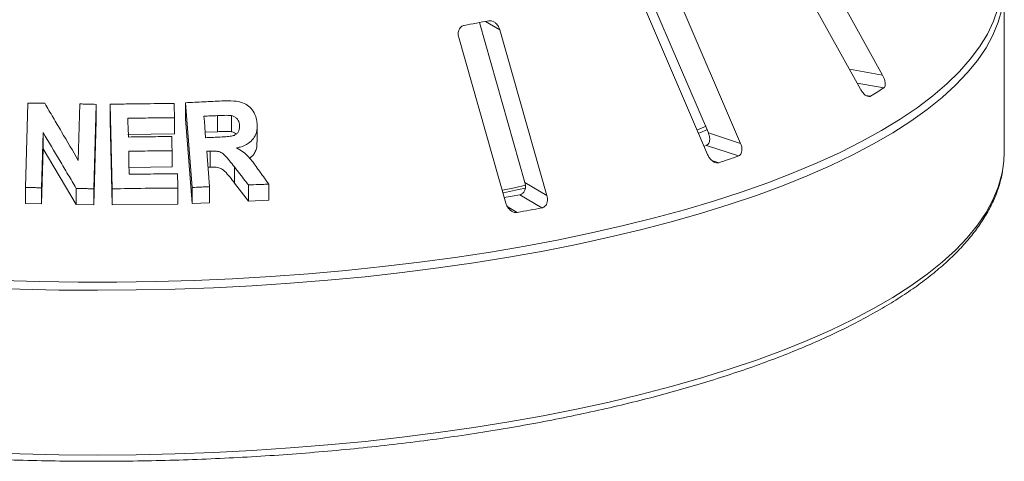
# Model space of a CAD drawing. Units: millimetres. Extents: x 5 to 415, y 5 to 292.
# Drawn here: x 347 to 358, y 111 to 115 of the extents above; entities that cross this region are included whole.
import ezdxf

# ---------------------------------------------------------------- set-up
doc = ezdxf.new("R2010")
doc.units = ezdxf.units.MM

msp = doc.modelspace()

# ---------------------------------------------------------------- linework, layer by layer
at = {"color": 7, "linetype": 'Continuous', "lineweight": 15}
for p, q in [((356.6018, 114.89463), (355.69991, 116.51721)), ((355.46359, 116.37034), (356.36549, 114.74775)), ((354.05912, 115.89272), (354.7508, 114.28289)), ((355.09303, 114.17097), (354.36252, 115.87124)), ((357.89413, 114.07855), (357.89413, 115.82743)), ((354.01234, 115.75227), (354.74286, 114.052)), ((352.31913, 115.4538), (352.80243, 113.75633)), ((353.03703, 113.61695), (352.53627, 115.37581)), ((352.10021, 115.29426), (352.60097, 113.5354)), ((347.49721, 113.70191), (347.52307, 114.59894)), ((348.0594, 113.99055), (348.07672, 114.58961)), ((348.24876, 114.58523), (348.2229, 113.68828)), ((348.24876, 114.58523), (348.24876, 114.41407)), ((348.4195, 113.6882), (348.39712, 114.58612)), ((348.39712, 114.58612), (348.39712, 114.41496)), ((349.26965, 113.7023), (349.19848, 114.60233)), ((349.19848, 114.60233), (349.19848, 114.43118)), ((348.24876, 114.41407), (348.2229, 113.51712)), ((348.4195, 113.51704), (348.39712, 114.41496)), ((349.0808, 114.4426), (349.0808, 114.27145)), ((349.26965, 113.53114), (349.19848, 114.43118)), ((349.53669, 114.2947), (349.53669, 114.46586)), ((349.68561, 114.29433), (349.68561, 114.46548)), ((349.9596, 114.184), (349.9596, 114.35531)), ((354.63496, 114.31296), (354.72635, 114.35424)), ((347.68584, 114.28476), (347.66894, 113.69971)), ((347.68584, 114.28476), (347.68584, 114.1136)), ((349.0808, 114.27145), (348.58557, 114.26646)), ((349.53669, 114.2947), (349.40687, 114.28865)), ((354.7508, 114.28289), (355.09303, 114.17097)), ((347.68584, 114.1136), (347.66894, 113.52855)), ((348.03718, 113.52181), (347.68584, 114.1136)), ((349.05482, 114.09211), (349.05482, 113.92095)), ((354.72949, 114.14888), (354.7052, 114.14038)), ((354.72949, 114.14888), (355.07164, 114.03698)), ((349.4606, 114.089), (349.4606, 113.91784)), ((349.05482, 113.92095), (348.59447, 113.91602)), ((349.4606, 113.91784), (349.43635, 113.91659)), ((349.71814, 113.92002), (349.71814, 113.74886)), ((347.49721, 113.70191), (347.49721, 113.53075)), ((347.66894, 113.69971), (347.66894, 113.52855)), ((348.03718, 113.69297), (348.03718, 113.52181)), ((348.2229, 113.68828), (348.2229, 113.51712)), ((348.4195, 113.6882), (348.4195, 113.51704)), ((349.1164, 113.6966), (349.1164, 113.52544)), ((349.26965, 113.7023), (349.26965, 113.53114)), ((349.45258, 113.71135), (349.45258, 113.54019)), ((349.8659, 113.55824), (349.71814, 113.74886)), ((349.8659, 113.7294), (349.8659, 113.55824)), ((350.08265, 113.73739), (350.08265, 113.56624)), ((352.80243, 113.75633), (353.03703, 113.61695)), ((352.74862, 113.62589), (352.98316, 113.48655)), ((347.66894, 113.52855), (347.49721, 113.53075)), ((348.2229, 113.51712), (348.03718, 113.52181)), ((349.1164, 113.52544), (348.4195, 113.51704)), ((349.45258, 113.54019), (349.26965, 113.53114)), ((349.8659, 113.55824), (350.08265, 113.56624))]:
    msp.add_line(p, q, dxfattribs=at)
at = {"color": 8, "linetype": 'Continuous', "lineweight": 15}
for p, q in [((352.38474, 115.46583), (352.53627, 115.37581)), ((356.24877, 114.95774), (356.6018, 114.89463)), ((356.3303, 114.81106), (356.61459, 114.76024)), ((356.42479, 114.68069), (356.47281, 114.67211)), ((354.78847, 113.9895), (354.86153, 113.9656)), ((352.61575, 113.50046), (352.72153, 113.43762))]:
    msp.add_line(p, q, dxfattribs=at)
at = {"color": 8, "linetype": 'Continuous', "lineweight": 15, "flags": 128}
for points in [[(357.86853, 115.59329), (357.82973, 115.45642), (357.77341, 115.32023), (357.69969, 115.18496), (357.6087, 115.05087), (357.5006, 114.9182), (357.37559, 114.78719), (357.2339, 114.65808), (357.0758, 114.5311), (356.90155, 114.40649), (356.7115, 114.28448), (356.50598, 114.16529), (356.28536, 114.04913), (356.05006, 113.93622), (355.8005, 113.82677), (355.53713, 113.72097), (355.26045, 113.61901), (354.97094, 113.52109), (354.66915, 113.42739), (354.35563, 113.33807), (354.03094, 113.25329), (353.69568, 113.17322), (353.35046, 113.098), (352.99591, 113.02776), (352.63268, 112.96264), (352.26144, 112.90275), (351.88286, 112.8482), (351.49763, 112.79909), (351.10646, 112.75552), (350.71006, 112.71755), (350.30915, 112.68527), (349.90448, 112.65873), (349.49677, 112.63797), (349.08677, 112.62305), (348.67523, 112.61397), (348.26291, 112.61076), (347.85055, 112.61344), (347.43891, 112.62198), (347.02874, 112.63637)], [(347.2362, 112.71457), (347.64614, 112.70313), (348.05717, 112.69753), (348.46855, 112.6978), (348.87951, 112.70393), (349.28932, 112.7159), (349.69721, 112.7337), (350.10245, 112.75729), (350.5043, 112.78664), (350.90202, 112.82168), (351.29488, 112.86235), (351.68217, 112.90858), (352.06318, 112.96029), (352.43721, 113.01738), (352.80359, 113.07974), (353.16163, 113.14726), (353.5107, 113.21982), (353.85014, 113.29728), (354.17934, 113.37951), (354.4977, 113.46636), (354.80464, 113.55766), (355.0996, 113.65324), (355.38203, 113.75294), (355.65142, 113.85658), (355.90728, 113.96395), (356.14915, 114.07487), (356.37657, 114.18914), (356.58914, 114.30654), (356.78647, 114.42686), (356.96819, 114.54988), (357.13397, 114.67538), (357.28352, 114.80312), (357.41655, 114.93288), (357.53283, 115.06441), (357.63215, 115.19748), (357.71431, 115.33184), (357.77918, 115.46725), (357.82662, 115.60346)], [(347.02874, 110.8875), (347.43891, 110.8731), (347.85055, 110.86456), (348.26291, 110.86189), (348.67523, 110.86509), (349.08677, 110.87417), (349.49677, 110.8891), (349.90448, 110.90985), (350.30915, 110.9364), (350.71006, 110.96868), (351.10646, 111.00664), (351.49763, 111.05022), (351.88286, 111.09932), (352.26144, 111.15387), (352.63268, 111.21376), (352.99591, 111.27889), (353.35046, 111.34912), (353.69568, 111.42435), (354.03094, 111.50442), (354.35563, 111.58919), (354.66915, 111.67851), (354.97094, 111.77222), (355.26045, 111.87014), (355.53713, 111.97209), (355.8005, 112.07789), (356.05006, 112.18734), (356.28536, 112.30025), (356.50598, 112.41641), (356.7115, 112.5356), (356.90155, 112.65762), (357.0758, 112.78222), (357.2339, 112.9092), (357.37559, 113.03831), (357.5006, 113.16932), (357.6087, 113.302), (357.69969, 113.43609), (357.77341, 113.57135), (357.82973, 113.70754), (357.86853, 113.84441), (357.8756, 113.87933)]]:
    msp.add_lwpolyline(points, dxfattribs=at)
at = {"color": 7, "linetype": 'Continuous', "lineweight": 15, "flags": 128}
for points in [[(348.58557, 114.43762), (348.58685, 114.38781), (348.58812, 114.33801), (348.59068, 114.2384)], [(349.39343, 114.45918), (349.39792, 114.40209), (349.40242, 114.345), (349.41143, 114.23082)], [(354.65039, 114.27842), (354.66092, 114.283), (354.74163, 114.31883)], [(348.59447, 114.08718), (348.59597, 114.02604), (348.59747, 113.96491), (348.60049, 113.84264)], [(349.42289, 114.08705), (349.43031, 113.99313), (349.43773, 113.8992), (349.45258, 113.71135)], [(357.8756, 113.87933), (357.88975, 113.98171), (357.89413, 114.07855)], [(352.56578, 113.67294), (352.69214, 113.70054), (352.80971, 113.72727)], [(352.57377, 113.64498), (352.73384, 113.67976), (352.8072, 113.69632)]]:
    msp.add_lwpolyline(points, dxfattribs=at)
at = {"color": 7, "linetype": 'Continuous', "lineweight": 15}
for centre, radius, start, end in [((349.10443, 132.46557), 17.31333, 280.152721, 281.033575), ((353.97382, 118.85088), 4.86899, 300.880253, 302.84485), ((351.28875, 124.8268), 11.43374, 288.20859, 289.320565), ((349.20281, 131.86407), 18.57966, 280.487022, 281.002018), ((349.22474, 132.85885), 19.73353, 280.206737, 280.979559)]:
    msp.add_arc(centre, radius, start, end, dxfattribs=at)
for points, knots in [([(352.53627, 115.37581), (352.53187, 115.38797), (352.52212, 115.41498), (352.49593, 115.44719), (352.46422, 115.46804), (352.43783, 115.47478), (352.42287, 115.4729), (352.41793, 115.47227)], [0, 0, 0, 0, 0.2271985, 0.5045488, 0.70268419, 0.90180797, 1, 1, 1, 1]), ([(352.1563, 115.42334), (352.15196, 115.4223), (352.13944, 115.41928), (352.12123, 115.40732), (352.10479, 115.38568), (352.09488, 115.3562), (352.09333, 115.32431), (352.09817, 115.30319), (352.10021, 115.29426)], [0, 0, 0, 0, 0.08730733, 0.2521913, 0.42321624, 0.61477114, 0.83715425, 1, 1, 1, 1]), ([(356.61459, 114.76024), (356.61652, 114.76174), (356.62251, 114.7664), (356.62899, 114.7801), (356.63132, 114.80325), (356.62709, 114.83339), (356.61686, 114.86532), (356.60634, 114.8858), (356.6018, 114.89463)], [0, 0, 0, 0, 0.076866137, 0.238539987, 0.408852589, 0.602252864, 0.828488199, 1, 1, 1, 1]), ([(356.36549, 114.74775), (356.37231, 114.7367), (356.38752, 114.71204), (356.41493, 114.68484), (356.44232, 114.66919), (356.46135, 114.66675), (356.4701, 114.67085), (356.47281, 114.67211)], [0, 0, 0, 0, 0.225322378, 0.502450289, 0.705147309, 0.908993729, 1, 1, 1, 1]), ([(349.19848, 114.60233), (349.23068, 114.604), (349.2951, 114.60733), (349.42379, 114.61365), (349.5201, 114.61796), (349.5843, 114.62082)], [0, 0, 0, 0, 0.25001098, 0.50002003, 1, 1, 1, 1]), ([(349.5843, 114.62082), (349.62699, 114.62187), (349.70061, 114.62367), (349.79951, 114.60991), (349.86979, 114.56859), (349.92082, 114.51168), (349.95067, 114.44672), (349.95625, 114.40156), (349.95855, 114.38291)], [0, 0, 0, 0, 0.25494032, 0.43972741, 0.58265968, 0.72498678, 0.88644988, 1, 1, 1, 1]), ([(347.52307, 114.59894), (347.53801, 114.5988), (347.56789, 114.59851), (347.62765, 114.59771), (347.6725, 114.5971), (347.7024, 114.59669)], [0, 0, 0, 0, 0.25000395, 0.50000714, 1, 1, 1, 1]), ([(347.7024, 114.59669), (347.73213, 114.54629), (347.79159, 114.44549), (347.91058, 114.24358), (347.99987, 114.09176), (348.0594, 113.99055)], [0, 0, 0, 0, 0.25000232, 0.50000447, 1, 1, 1, 1]), ([(348.07672, 114.58961), (348.09106, 114.58929), (348.11973, 114.58864), (348.17707, 114.58713), (348.22009, 114.58599), (348.24876, 114.58523)], [0, 0, 0, 0, 0.25000362, 0.50000654, 1, 1, 1, 1]), ([(348.39712, 114.58612), (348.45385, 114.58718), (348.56732, 114.5893), (348.79413, 114.59253), (348.96393, 114.59361), (349.07712, 114.59433)], [0, 0, 0, 0, 0.25002231, 0.50004249, 1, 1, 1, 1]), ([(349.07712, 114.59433), (349.07743, 114.58169), (349.07805, 114.5564), (349.07928, 114.50582), (349.08019, 114.46789), (349.0808, 114.4426)], [0, 0, 0, 0, 0.25000108, 0.50000215, 1, 1, 1, 1]), ([(349.0808, 114.4426), (349.03958, 114.44238), (348.95714, 114.44193), (348.7921, 114.44058), (348.66818, 114.4388), (348.58557, 114.43762)], [0, 0, 0, 0, 0.2500154, 0.50002854, 1, 1, 1, 1]), ([(349.53669, 114.46586), (349.52476, 114.46533), (349.5009, 114.46427), (349.45316, 114.46202), (349.41732, 114.46032), (349.39343, 114.45918)], [0, 0, 0, 0, 0.250002507, 0.500004533, 1, 1, 1, 1]), ([(349.68561, 114.46548), (349.67313, 114.46672), (349.64823, 114.46919), (349.59854, 114.46805), (349.5614, 114.46673), (349.53669, 114.46586)], [0, 0, 0, 0, 0.25146206, 0.50195885, 1, 1, 1, 1]), ([(349.77216, 114.36362), (349.76922, 114.38148), (349.76453, 114.40999), (349.73848, 114.44123), (349.71266, 114.45798), (349.69393, 114.46318), (349.68561, 114.46548)], [0, 0, 0, 0, 0.37512129, 0.59866281, 0.82185834, 1, 1, 1, 1]), ([(349.54717, 114.23716), (349.57305, 114.23865), (349.61938, 114.24132), (349.67838, 114.24554), (349.72099, 114.25705), (349.74826, 114.27729), (349.76585, 114.30388), (349.7731, 114.33397), (349.77246, 114.35422), (349.77216, 114.36362)], [0, 0, 0, 0, 0.25630782, 0.45888552, 0.58564546, 0.69084777, 0.7959554, 0.90523706, 1, 1, 1, 1]), ([(349.95855, 114.38291), (349.95865, 114.34964), (349.95883, 114.29204), (349.92196, 114.21874), (349.86314, 114.16331), (349.79801, 114.13512), (349.75326, 114.12556), (349.74066, 114.12287)], [0, 0, 0, 0, 0.2605544, 0.45109442, 0.641341584, 0.899060976, 1, 1, 1, 1]), ([(348.03718, 113.69297), (348.00789, 113.74239), (347.9493, 113.84123), (347.83216, 114.03863), (347.74437, 114.18631), (347.68584, 114.28476)], [0, 0, 0, 0, 0.25000208, 0.50000409, 1, 1, 1, 1]), ([(348.59068, 114.2384), (348.62908, 114.23897), (348.70588, 114.24011), (348.85939, 114.24201), (348.97437, 114.24279), (349.05102, 114.24331)], [0, 0, 0, 0, 0.25001298, 0.50002405, 1, 1, 1, 1]), ([(349.05102, 114.24331), (349.05134, 114.23071), (349.05198, 114.20551), (349.05325, 114.15511), (349.05419, 114.11731), (349.05482, 114.09211)], [0, 0, 0, 0, 0.25000081, 0.50000162, 1, 1, 1, 1]), ([(349.41143, 114.23082), (349.42275, 114.23138), (349.44538, 114.23249), (349.49065, 114.23457), (349.52456, 114.23613), (349.54717, 114.23716)], [0, 0, 0, 0, 0.25000219, 0.50000395, 1, 1, 1, 1]), ([(349.68561, 114.29433), (349.66999, 114.29565), (349.63817, 114.29836), (349.58851, 114.29658), (349.5545, 114.29534), (349.53669, 114.2947)], [0, 0, 0, 0, 0.31457184, 0.64097961, 1, 1, 1, 1]), ([(349.73442, 114.26924), (349.72964, 114.27364), (349.71587, 114.28632), (349.69756, 114.29116), (349.68561, 114.29433)], [0, 0, 0, 0, 0.34729841, 1, 1, 1, 1]), ([(354.7508, 114.28289), (354.75521, 114.27075), (354.76505, 114.24365), (354.76699, 114.20489), (354.75824, 114.17284), (354.74429, 114.15543), (354.73298, 114.15043), (354.72949, 114.14888)], [0, 0, 0, 0, 0.22527115, 0.5023886, 0.70520335, 0.9091717, 1, 1, 1, 1]), ([(349.05482, 114.09211), (349.0165, 114.09186), (348.93985, 114.09136), (348.78643, 114.08998), (348.67125, 114.0883), (348.59447, 114.08718)], [0, 0, 0, 0, 0.25001272, 0.50002358, 1, 1, 1, 1]), ([(349.74066, 114.12287), (349.76329, 114.1101), (349.80939, 114.08408), (349.88506, 114.01257), (349.93005, 113.94995), (349.95944, 113.90905)], [0, 0, 0, 0, 0.25048882, 0.51037877, 1, 1, 1, 1]), ([(349.9564, 114.18414), (349.95638, 114.16159), (349.95636, 114.1231), (349.93509, 114.07377), (349.91165, 114.0361), (349.88773, 114.02072), (349.87721, 114.01395)], [0, 0, 0, 0, 0.33596501, 0.57357735, 0.81231974, 1, 1, 1, 1]), ([(355.07164, 114.03698), (355.07461, 114.03825), (355.08383, 114.04219), (355.09628, 114.05499), (355.10598, 114.07756), (355.109, 114.10776), (355.1046, 114.14039), (355.09651, 114.16175), (355.09303, 114.17097)], [0, 0, 0, 0, 0.076866137, 0.238539987, 0.408852589, 0.602252864, 0.828488199, 1, 1, 1, 1]), ([(349.4606, 114.089), (349.45746, 114.08883), (349.45117, 114.08851), (349.43861, 114.08786), (349.42918, 114.08737), (349.42289, 114.08705)], [0, 0, 0, 0, 0.25000201, 0.50000402, 1, 1, 1, 1]), ([(349.71814, 113.92002), (349.70101, 113.94171), (349.66673, 113.9851), (349.62238, 114.0406), (349.57476, 114.07847), (349.52078, 114.09135), (349.48274, 114.08986), (349.4606, 114.089)], [0, 0, 0, 0, 0.253256993, 0.506701416, 0.65098144, 0.796786629, 1, 1, 1, 1]), ([(354.74286, 114.052), (354.74871, 114.04034), (354.76176, 114.01434), (354.78991, 113.98449), (354.82116, 113.96606), (354.8452, 113.96156), (354.85768, 113.96465), (354.86153, 113.9656)], [0, 0, 0, 0, 0.225322378, 0.502450289, 0.705147309, 0.908993729, 1, 1, 1, 1]), ([(349.71814, 113.74886), (349.68576, 113.79313), (349.64532, 113.84842), (349.58195, 113.90231), (349.52909, 113.92087), (349.48802, 113.91905), (349.4606, 113.91784)], [0, 0, 0, 0, 0.501372378, 0.626284942, 0.750526109, 1, 1, 1, 1]), ([(349.8659, 113.7294), (349.85359, 113.7453), (349.82284, 113.78505), (349.77358, 113.84859), (349.73662, 113.89621), (349.71814, 113.92002)], [0, 0, 0, 0, 0.25000046, 0.62499913, 1, 1, 1, 1]), ([(349.95944, 113.90905), (349.96971, 113.89475), (349.9954, 113.85902), (350.03647, 113.8018), (350.06726, 113.75886), (350.08265, 113.73739)], [0, 0, 0, 0, 0.25000025, 0.62499953, 1, 1, 1, 1]), ([(338.61497, 113.8688), (338.61764, 113.85146), (338.62723, 113.78902), (338.66011, 113.68224), (338.71334, 113.54869), (338.78327, 113.41607), (338.86867, 113.2845), (338.96985, 113.15423), (339.08656, 113.02557), (339.2186, 112.89881), (339.36566, 112.77423), (339.52741, 112.65209), (339.70349, 112.5326), (339.89351, 112.41594), (340.09712, 112.30229), (340.31395, 112.19177), (340.54362, 112.08454), (340.78575, 111.98073), (341.03996, 111.88047), (341.30583, 111.78389), (341.58292, 111.69113), (341.87081, 111.6023), (342.16902, 111.51754), (342.47708, 111.43697), (342.79449, 111.36069), (343.12075, 111.28884), (343.45533, 111.2215), (343.79769, 111.15879), (344.14727, 111.1008), (344.50352, 111.04761), (344.86585, 110.99932), (345.23367, 110.95598), (345.6064, 110.91768), (345.98342, 110.88446), (346.36412, 110.85639), (346.74788, 110.8335), (347.13407, 110.81583), (347.52208, 110.80341), (347.91126, 110.79626), (348.30098, 110.79439), (348.6906, 110.7978), (349.07949, 110.80649), (349.46702, 110.82044), (349.85255, 110.83964), (350.23546, 110.86404), (350.61511, 110.89361), (350.9909, 110.92831), (351.36221, 110.96808), (351.72844, 111.01286), (352.089, 111.06258), (352.44329, 111.11716), (352.79075, 111.17652), (353.1308, 111.24056), (353.46292, 111.3092), (353.78655, 111.38232), (354.10117, 111.45981), (354.40629, 111.54157), (354.70141, 111.62746), (354.98606, 111.71738), (355.25978, 111.81118), (355.52215, 111.90875), (355.77274, 112.00996), (356.01115, 112.11466), (356.23701, 112.22274), (356.44995, 112.33405), (356.64962, 112.44849), (356.83569, 112.56591), (357.00783, 112.6862), (357.16571, 112.80923), (357.309, 112.93485), (357.43737, 113.0629), (357.55048, 113.19317), (357.64797, 113.3254), (357.72966, 113.45925), (357.7949, 113.59435), (357.84469, 113.72891), (357.86428, 113.81893), (357.87389, 113.86311)], [0, 0, 0, 0, 0.0049918, 0.01797598, 0.03103722, 0.04419995, 0.05746973, 0.07083627, 0.08427975, 0.09777755, 0.11130909, 0.12485811, 0.13841311, 0.15196483, 0.16550961, 0.17904564, 0.19257224, 0.20608947, 0.21959774, 0.23309771, 0.2465901, 0.26007565, 0.27355506, 0.28702901, 0.30049812, 0.31396294, 0.32742397, 0.34088166, 0.35433643, 0.36778863, 0.3812386, 0.39468664, 0.40813302, 0.42157798, 0.43502176, 0.44846456, 0.4619066, 0.47534805, 0.4887891, 0.50222994, 0.51567072, 0.52911159, 0.54255269, 0.55599422, 0.56943633, 0.58287923, 0.5963231, 0.60976817, 0.62321465, 0.63666278, 0.65011283, 0.6635651, 0.67701989, 0.69047757, 0.70393853, 0.7174032, 0.73087208, 0.74434572, 0.7578247, 0.7713097, 0.78480144, 0.79830068, 0.81180821, 0.82532479, 0.83885107, 0.85238748, 0.86593395, 0.87948961, 0.89305227, 0.90661694, 0.9201737, 0.93370948, 0.94720619, 0.96064136, 0.97399129, 0.98723702, 1, 1, 1, 1]), ([(348.60049, 113.84264), (348.64321, 113.84326), (348.72865, 113.84452), (348.89944, 113.84655), (349.02734, 113.8473), (349.11261, 113.84779)], [0, 0, 0, 0, 0.25001528, 0.50002831, 1, 1, 1, 1]), ([(349.11261, 113.84779), (349.11293, 113.83519), (349.11357, 113.80999), (349.11484, 113.75959), (349.11578, 113.7218), (349.1164, 113.6966)], [0, 0, 0, 0, 0.25000095, 0.50000189, 1, 1, 1, 1]), ([(347.66894, 113.69971), (347.65463, 113.69993), (347.62599, 113.70038), (347.56874, 113.70106), (347.52582, 113.70157), (347.49721, 113.70191)], [0, 0, 0, 0, 0.25000323, 0.50000584, 1, 1, 1, 1]), ([(348.2229, 113.68828), (348.20743, 113.68871), (348.17647, 113.68959), (348.11456, 113.69109), (348.06813, 113.69222), (348.03718, 113.69297)], [0, 0, 0, 0, 0.25000376, 0.5000068, 1, 1, 1, 1]), ([(349.1164, 113.6966), (349.05841, 113.69627), (348.94243, 113.69562), (348.71017, 113.69331), (348.53576, 113.69024), (348.4195, 113.6882)], [0, 0, 0, 0, 0.25002089, 0.50003978, 1, 1, 1, 1]), ([(349.45258, 113.71135), (349.43734, 113.71064), (349.40688, 113.70922), (349.34592, 113.70615), (349.30016, 113.70384), (349.26965, 113.7023)], [0, 0, 0, 0, 0.250003704, 0.500006696, 1, 1, 1, 1]), ([(350.08265, 113.73739), (350.06461, 113.73679), (350.02853, 113.73559), (349.95632, 113.73285), (349.90206, 113.73078), (349.8659, 113.7294)], [0, 0, 0, 0, 0.25000526, 0.50000952, 1, 1, 1, 1]), ([(352.80243, 113.75633), (352.80505, 113.74384), (352.8109, 113.716), (352.80489, 113.67743), (352.78768, 113.64662), (352.76748, 113.63083), (352.75306, 113.62705), (352.74862, 113.62589)], [0, 0, 0, 0, 0.22527115, 0.5023886, 0.70520335, 0.9091717, 1, 1, 1, 1]), ([(352.98316, 113.48655), (352.98694, 113.4875), (352.99866, 113.49044), (353.01609, 113.50181), (353.03237, 113.52315), (353.0424, 113.55272), (353.04418, 113.58548), (353.03918, 113.60747), (353.03703, 113.61695)], [0, 0, 0, 0, 0.07686614, 0.23853999, 0.40885259, 0.60225286, 0.8284882, 1, 1, 1, 1]), ([(352.60097, 113.5354), (352.60539, 113.52325), (352.61523, 113.49616), (352.64187, 113.4637), (352.6745, 113.44223), (352.70161, 113.4353), (352.71683, 113.43707), (352.72153, 113.43762)], [0, 0, 0, 0, 0.22532238, 0.50245029, 0.70514731, 0.90899373, 1, 1, 1, 1])]:
    msp.add_open_spline(points, degree=3, knots=knots, dxfattribs=at)

doc.saveas('drawing.dxf')
